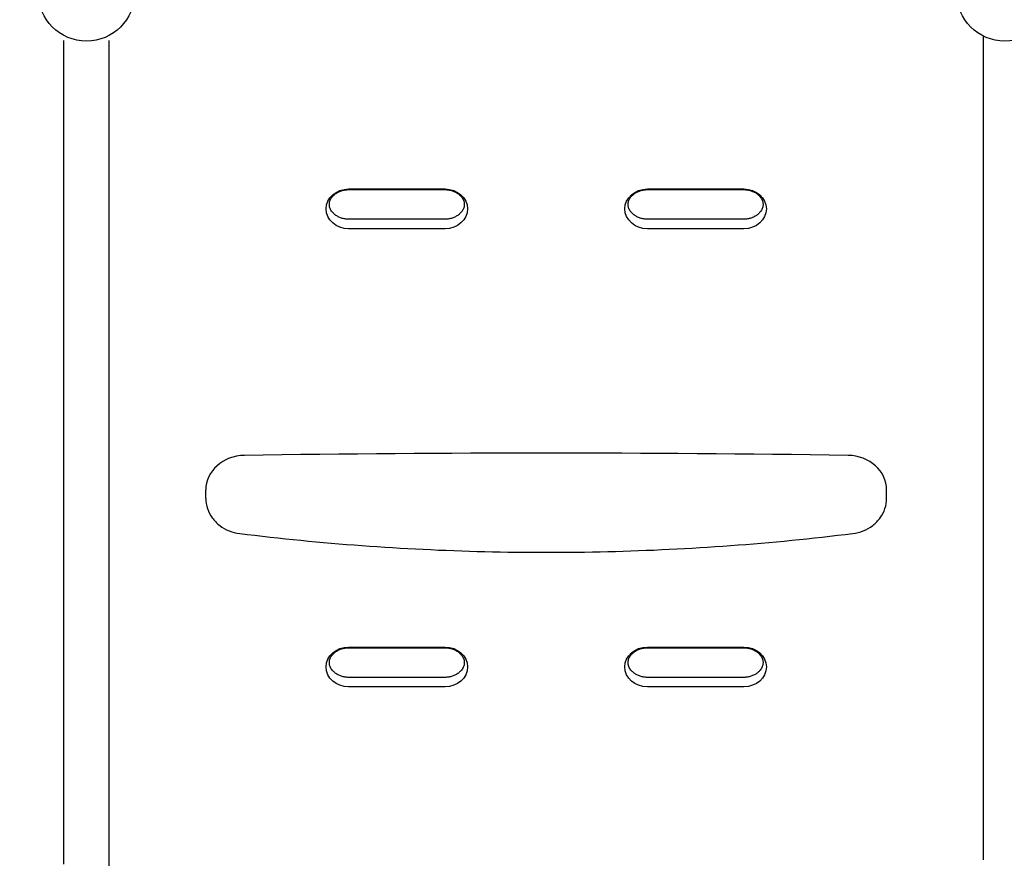
# Model space of a CAD drawing. Units: millimetres. Extents: x -2029 to 5658, y -3938 to 5482.
# Drawn here: x -48 to 667, y 703 to 1315 of the extents above; entities that cross this region are included whole.
import ezdxf

# ---------------------------------------------------------------- set-up
doc = ezdxf.new("R2010")
doc.units = ezdxf.units.MM
doc.header["$LTSCALE"] = 0.2
doc.header["$MEASUREMENT"] = 0
doc.header["$PDMODE"] = 1
doc.layers.add('HAGS-Dim Plan', color=7, linetype='Continuous', lineweight=100)
doc.layers.add('HAGS-Plan', color=7, linetype='Continuous')
doc.styles.get("Standard").update_dxf_attribs({"font": 'g13f12d.shx', "height": 300})
doc.dimstyles.new('HAGS - Dim Plan', dxfattribs={"dimtxt": 300, "dimasz": 200, "dimexe": 0.18, "dimexo": 0.0625, "dimgap": 150, "dimtad": 0, "dimlfac": 0.001, "dimrnd": 0.05, "dimzin": 1, "dimdsep": 46, "dimtxsty": 'Standard', "dimblk": 'HAGS - Dim Plan arrow', "dimcen": 0.1, "dimse1": 1, "dimse2": 1, "dimclrd": 1, "dimadec": 0, "dimazin": 0, "dimtfac": 1, "dimtofl": 0, "dimtmove": 0, "dimatfit": 3, "dimfxl": 1, "dimtolj": 1, "dimtzin": 0, "dimarcsym": 0})

# ---------------------------------------------------------------- blocks, each defined once
blk = doc.blocks.new('HAGS - Dim Plan arrow')
at = {"color": 1, "lineweight": 0}
blk.add_lwpolyline([(0, 0, 0, 0.35, 0), (-1, 0, 0.015, 0.015, 0)], format="xyseb", dxfattribs=at)
blk = doc.blocks.new('*D17')
at = {"layer": 'Defpoints', "color": 0, "transparency": 16777216}
for p in [(4588.35, 2336.52), (-2029.1, 338.89), (-2029.1, -3093.57)]:
    blk.add_point(p, dxfattribs=at)
at = {"layer": 'HAGS-Dim Plan', "color": 1, "lineweight": -2, "transparency": 16777216}
for p, q in [((-1829.1, -3093.57), (665.21, -3093.57)), ((4388.35, -3093.57), (1894.04, -3093.57))]:
    blk.add_line(p, q, dxfattribs=at)
at = {"layer": 'HAGS-Dim Plan', "color": 1, "lineweight": -2, "transparency": 16777216, "xscale": 200, "yscale": 200, "zscale": 200, "rotation": 180}
blk.add_blockref('HAGS - Dim Plan arrow', (-2029.1, -3093.57), dxfattribs=at)
at = {"layer": 'HAGS-Dim Plan', "color": 1, "lineweight": -2, "transparency": 16777216, "xscale": 200, "yscale": 200, "zscale": 200}
blk.add_blockref('HAGS - Dim Plan arrow', (4588.35, -3093.57), dxfattribs=at)
at = {"layer": 'HAGS-Dim Plan', "color": 0, "transparency": 16777216, "insert": (1279.63, -3093.57), "char_height": 300, "attachment_point": 5}
blk.add_mtext('\\A1;6.60m', dxfattribs=at)
blk = doc.blocks.new('*D15')
at = {"layer": 'Defpoints', "color": 0, "transparency": 16777216}
for p in [(3088.35, 2566.52), (-529.1, 335.83, 614), (-529.1, -2667.47)]:
    blk.add_point(p, dxfattribs=at)
at = {"layer": 'HAGS-Dim Plan', "color": 1, "lineweight": -2, "transparency": 16777216}
for p, q in [((-329.1, -2667.47), (674.19, -2667.47)), ((2888.35, -2667.47), (1885.06, -2667.47))]:
    blk.add_line(p, q, dxfattribs=at)
at = {"layer": 'HAGS-Dim Plan', "color": 1, "lineweight": -2, "transparency": 16777216, "xscale": 200, "yscale": 200, "zscale": 200, "rotation": 180}
blk.add_blockref('HAGS - Dim Plan arrow', (-529.1, -2667.47), dxfattribs=at)
at = {"layer": 'HAGS-Dim Plan', "color": 1, "lineweight": -2, "transparency": 16777216, "xscale": 200, "yscale": 200, "zscale": 200}
blk.add_blockref('HAGS - Dim Plan arrow', (3088.35, -2667.47), dxfattribs=at)
at = {"layer": 'HAGS-Dim Plan', "color": 0, "transparency": 16777216, "insert": (1279.63, -2667.47), "char_height": 300, "attachment_point": 5}
blk.add_mtext('\\A1;3.60m', dxfattribs=at)
blk = doc.blocks.new('A$C675925b9')
at = {"layer": 'HAGS-Plan'}
for p, q in [((190.42, 1191.61), (260.42, 1191.61)), ((190.42, 1191.61), (260.42, 1191.61)), ((190.42, 1191.12), (260.42, 1191.12)), ((407.42, 1191.61), (477.42, 1191.61)), ((407.42, 1191.61), (477.42, 1191.61)), ((407.42, 1191.12), (477.42, 1191.12)), ((260.42, 1169.61), (190.42, 1169.61)), ((477.42, 1169.61), (407.42, 1169.61)), ((260.42, 1162.69), (190.42, 1162.69)), ((260.42, 1162.69), (190.42, 1162.69)), ((477.42, 1162.69), (407.42, 1162.69)), ((477.42, 1162.69), (407.42, 1162.69)), ((86.67, 966.78), (86.67, 972.88)), ((581.17, 966.78), (581.17, 972.88)), ((190.42, 858.74), (260.42, 858.74)), ((190.42, 858.74), (260.42, 858.74)), ((190.42, 858.25), (260.42, 858.25)), ((407.42, 858.74), (477.42, 858.74)), ((407.42, 858.74), (477.42, 858.74)), ((407.42, 858.25), (477.42, 858.25)), ((260.42, 836.74), (190.42, 836.74)), ((477.42, 836.74), (407.42, 836.74)), ((260.42, 829.82), (190.42, 829.82)), ((260.42, 829.82), (190.42, 829.82)), ((477.42, 829.82), (407.42, 829.82)), ((477.42, 829.82), (407.42, 829.82))]:
    blk.add_line(p, q, dxfattribs=at)
for points in [[(651.26, 1302.71), (651.26, 704.18)], [(-16.3, 700.91), (-16.3, 1299.44)], [(16.42, 699.82), (16.42, 1299.44)]]:
    blk.add_lwpolyline(points, dxfattribs=at)
for centre in [(0, 1334), (667, 1334)]:
    blk.add_circle(centre, 35, dxfattribs=at)
at = {"layer": 'HAGS-Plan', "extrusion": (2.18861e-16, -2.5469e-32, -1)}
for centre, major_axis in [((190.42, 1177.15), (-16.38, 0)), ((190.42, 1177.15), (-16.38, 0)), ((260.42, 1177.15), (16.38, 0)), ((260.42, 1177.15), (16.38, 0)), ((407.42, 1177.15), (-16.38, 0)), ((407.42, 1177.15), (-16.38, 0)), ((477.42, 1177.15), (16.38, 0)), ((477.42, 1177.15), (16.38, 0)), ((190.42, 844.28), (-16.38, 0)), ((190.42, 844.28), (-16.38, 0)), ((260.42, 844.28), (16.38, 0)), ((260.42, 844.28), (16.38, 0)), ((407.42, 844.28), (-16.38, 0)), ((407.42, 844.28), (-16.38, 0)), ((477.42, 844.28), (16.38, 0)), ((477.42, 844.28), (16.38, 0))]:
    blk.add_ellipse(centre, major_axis=major_axis, ratio=0.882948, start_param=-1.570796, end_param=1.570796, dxfattribs=at)
at = {"layer": 'HAGS-Plan'}
for centre, major_axis, start_param, end_param in [((115.17, 972.88), (-28.5, 0), -1.554475, 0), ((333.92, -10860.13), (-13432, 0), -1.587117, -1.554475), ((552.67, 972.88), (28.5, 0), 0, 1.554475)]:
    blk.add_ellipse(centre, major_axis=major_axis, ratio=0.882948, start_param=start_param, end_param=end_param, dxfattribs=at)
for points, knots in [([(178.96, 1186.36), (179.49, 1186.93), (180.08, 1187.47), (181.38, 1188.46), (182.09, 1188.91), (183.59, 1189.69), (184.38, 1190.02), (186.03, 1190.56), (186.89, 1190.77), (188.64, 1191.05), (189.53, 1191.12), (190.42, 1191.12)], [3.8247146, 3.8247146, 3.8247146, 3.8247146, 4.0022495, 4.0022495, 4.1797844, 4.1797844, 4.3573192, 4.3573192, 4.5348541, 4.5348541, 4.712389, 4.712389, 4.712389, 4.712389]), ([(260.42, 1191.12), (261.31, 1191.12), (262.2, 1191.05), (263.95, 1190.77), (264.81, 1190.56), (266.46, 1190.02), (267.25, 1189.69), (268.75, 1188.91), (269.46, 1188.46), (270.76, 1187.47), (271.35, 1186.93), (271.88, 1186.36)], [4.712389, 4.712389, 4.712389, 4.712389, 4.8899238, 4.8899238, 5.0674587, 5.0674587, 5.2449936, 5.2449936, 5.4225285, 5.4225285, 5.6000633, 5.6000633, 5.6000633, 5.6000633]), ([(395.96, 1186.36), (396.49, 1186.93), (397.08, 1187.47), (398.38, 1188.46), (399.09, 1188.91), (400.59, 1189.69), (401.38, 1190.02), (403.03, 1190.56), (403.89, 1190.77), (405.64, 1191.05), (406.53, 1191.12), (407.42, 1191.12)], [3.8247146, 3.8247146, 3.8247146, 3.8247146, 4.0022495, 4.0022495, 4.1797844, 4.1797844, 4.3573192, 4.3573192, 4.5348541, 4.5348541, 4.712389, 4.712389, 4.712389, 4.712389]), ([(477.42, 1191.12), (478.31, 1191.12), (479.2, 1191.05), (480.95, 1190.77), (481.81, 1190.56), (483.46, 1190.02), (484.25, 1189.69), (485.75, 1188.91), (486.46, 1188.46), (487.76, 1187.47), (488.35, 1186.93), (488.88, 1186.36)], [4.712389, 4.712389, 4.712389, 4.712389, 4.8899238, 4.8899238, 5.0674587, 5.0674587, 5.2449936, 5.2449936, 5.4225285, 5.4225285, 5.6000633, 5.6000633, 5.6000633, 5.6000633]), ([(178.96, 1174.37), (178.23, 1175.15), (177.68, 1175.97), (176.88, 1177.59), (176.63, 1178.39), (176.39, 1179.97), (176.39, 1180.75), (176.63, 1182.33), (176.88, 1183.13), (177.68, 1184.75), (178.23, 1185.57), (178.96, 1186.36)], [2.458471, 2.458471, 2.458471, 2.458471, 2.731719, 2.731719, 3.004968, 3.004968, 3.278217, 3.278217, 3.551466, 3.551466, 3.824715, 3.824715, 3.824715, 3.824715]), ([(271.88, 1186.36), (272.61, 1185.57), (273.16, 1184.75), (273.96, 1183.13), (274.21, 1182.33), (274.45, 1180.75), (274.45, 1179.97), (274.21, 1178.39), (273.96, 1177.59), (273.16, 1175.97), (272.61, 1175.15), (271.88, 1174.37)], [5.600063, 5.600063, 5.600063, 5.600063, 5.873312, 5.873312, 6.146561, 6.146561, 6.41981, 6.41981, 6.693058, 6.693058, 6.966307, 6.966307, 6.966307, 6.966307]), ([(395.96, 1174.37), (395.23, 1175.15), (394.68, 1175.97), (393.88, 1177.59), (393.63, 1178.39), (393.39, 1179.97), (393.39, 1180.75), (393.63, 1182.33), (393.88, 1183.13), (394.68, 1184.75), (395.23, 1185.57), (395.96, 1186.36)], [2.458471, 2.458471, 2.458471, 2.458471, 2.731719, 2.731719, 3.004968, 3.004968, 3.278217, 3.278217, 3.551466, 3.551466, 3.824715, 3.824715, 3.824715, 3.824715]), ([(488.88, 1186.36), (489.61, 1185.57), (490.16, 1184.75), (490.96, 1183.13), (491.21, 1182.33), (491.45, 1180.75), (491.45, 1179.97), (491.21, 1178.39), (490.96, 1177.59), (490.16, 1175.97), (489.61, 1175.15), (488.88, 1174.37)], [5.600063, 5.600063, 5.600063, 5.600063, 5.873312, 5.873312, 6.146561, 6.146561, 6.41981, 6.41981, 6.693058, 6.693058, 6.966307, 6.966307, 6.966307, 6.966307]), ([(190.42, 1169.61), (189.53, 1169.61), (188.64, 1169.68), (186.89, 1169.95), (186.03, 1170.16), (184.38, 1170.7), (183.59, 1171.04), (182.09, 1171.82), (181.38, 1172.26), (180.08, 1173.25), (179.49, 1173.79), (178.96, 1174.37)], [1.5707963, 1.5707963, 1.5707963, 1.5707963, 1.7483312, 1.7483312, 1.9258661, 1.9258661, 2.1034009, 2.1034009, 2.2809358, 2.2809358, 2.4584707, 2.4584707, 2.4584707, 2.4584707]), ([(271.88, 1174.37), (271.35, 1173.79), (270.76, 1173.25), (269.46, 1172.26), (268.75, 1171.82), (267.25, 1171.04), (266.46, 1170.7), (264.81, 1170.16), (263.95, 1169.95), (262.2, 1169.68), (261.31, 1169.61), (260.42, 1169.61)], [0.683122, 0.683122, 0.683122, 0.683122, 0.8606569, 0.8606569, 1.0381917, 1.0381917, 1.2157266, 1.2157266, 1.3932615, 1.3932615, 1.5707963, 1.5707963, 1.5707963, 1.5707963]), ([(407.42, 1169.61), (406.53, 1169.61), (405.64, 1169.68), (403.89, 1169.95), (403.03, 1170.16), (401.38, 1170.7), (400.59, 1171.04), (399.09, 1171.82), (398.38, 1172.26), (397.08, 1173.25), (396.49, 1173.79), (395.96, 1174.37)], [1.5707963, 1.5707963, 1.5707963, 1.5707963, 1.7483312, 1.7483312, 1.9258661, 1.9258661, 2.1034009, 2.1034009, 2.2809358, 2.2809358, 2.4584707, 2.4584707, 2.4584707, 2.4584707]), ([(488.88, 1174.37), (488.35, 1173.79), (487.76, 1173.25), (486.46, 1172.26), (485.75, 1171.82), (484.25, 1171.04), (483.46, 1170.7), (481.81, 1170.16), (480.95, 1169.95), (479.2, 1169.68), (478.31, 1169.61), (477.42, 1169.61)], [0.683122, 0.683122, 0.683122, 0.683122, 0.8606569, 0.8606569, 1.0381917, 1.0381917, 1.2157266, 1.2157266, 1.3932615, 1.3932615, 1.5707963, 1.5707963, 1.5707963, 1.5707963]), ([(86.67, 966.78), (86.67, 964.26), (87.08, 961.74), (88.68, 956.94), (89.87, 954.65), (92.89, 950.52), (94.72, 948.66), (98.86, 945.51), (101.17, 944.22), (106.07, 942.26), (108.66, 941.59), (111.3, 941.27)], [3.141593, 3.141593, 3.141593, 3.141593, 3.427975, 3.427975, 3.714358, 3.714358, 4.00074, 4.00074, 4.287123, 4.287123, 4.573506, 4.573506, 4.573506, 4.573506]), ([(556.54, 941.27), (559.18, 941.59), (561.77, 942.26), (566.67, 944.22), (568.98, 945.51), (573.12, 948.66), (574.95, 950.52), (577.97, 954.65), (579.15, 956.94), (580.76, 961.74), (581.17, 964.26), (581.17, 966.78)], [4.851272, 4.851272, 4.851272, 4.851272, 5.137655, 5.137655, 5.424038, 5.424038, 5.71042, 5.71042, 5.996803, 5.996803, 6.283185, 6.283185, 6.283185, 6.283185]), ([(111.3, 941.27), (140.8, 937.63), (170.4, 934.71), (229.75, 930.34), (259.49, 928.87), (319.03, 927.41), (348.81, 927.41), (408.35, 928.87), (438.09, 930.34), (497.44, 934.71), (527.04, 937.63), (556.54, 941.27)], [4.5735055, 4.5735055, 4.5735055, 4.5735055, 4.6290589, 4.6290589, 4.6846123, 4.6846123, 4.7401657, 4.7401657, 4.7957191, 4.7957191, 4.8512724, 4.8512724, 4.8512724, 4.8512724]), ([(178.96, 853.49), (179.49, 854.06), (180.08, 854.6), (181.38, 855.59), (182.09, 856.04), (183.59, 856.82), (184.38, 857.15), (186.03, 857.69), (186.89, 857.9), (188.64, 858.18), (189.53, 858.25), (190.42, 858.25)], [3.8247146, 3.8247146, 3.8247146, 3.8247146, 4.0022495, 4.0022495, 4.1797844, 4.1797844, 4.3573192, 4.3573192, 4.5348541, 4.5348541, 4.712389, 4.712389, 4.712389, 4.712389]), ([(260.42, 858.25), (261.31, 858.25), (262.2, 858.18), (263.95, 857.9), (264.81, 857.69), (266.46, 857.15), (267.25, 856.82), (268.75, 856.04), (269.46, 855.59), (270.76, 854.6), (271.35, 854.06), (271.88, 853.49)], [4.712389, 4.712389, 4.712389, 4.712389, 4.8899238, 4.8899238, 5.0674587, 5.0674587, 5.2449936, 5.2449936, 5.4225285, 5.4225285, 5.6000633, 5.6000633, 5.6000633, 5.6000633]), ([(395.96, 853.49), (396.49, 854.06), (397.08, 854.6), (398.38, 855.59), (399.09, 856.04), (400.59, 856.82), (401.38, 857.15), (403.03, 857.69), (403.89, 857.9), (405.64, 858.18), (406.53, 858.25), (407.42, 858.25)], [3.8247146, 3.8247146, 3.8247146, 3.8247146, 4.0022495, 4.0022495, 4.1797844, 4.1797844, 4.3573192, 4.3573192, 4.5348541, 4.5348541, 4.712389, 4.712389, 4.712389, 4.712389]), ([(477.42, 858.25), (478.31, 858.25), (479.2, 858.18), (480.95, 857.9), (481.81, 857.69), (483.46, 857.15), (484.25, 856.82), (485.75, 856.04), (486.46, 855.59), (487.76, 854.6), (488.35, 854.06), (488.88, 853.49)], [4.712389, 4.712389, 4.712389, 4.712389, 4.8899238, 4.8899238, 5.0674587, 5.0674587, 5.2449936, 5.2449936, 5.4225285, 5.4225285, 5.6000633, 5.6000633, 5.6000633, 5.6000633]), ([(178.96, 841.49), (178.23, 842.28), (177.68, 843.1), (176.88, 844.72), (176.63, 845.52), (176.39, 847.1), (176.39, 847.88), (176.63, 849.46), (176.88, 850.26), (177.68, 851.88), (178.23, 852.7), (178.96, 853.49)], [2.458471, 2.458471, 2.458471, 2.458471, 2.731719, 2.731719, 3.004968, 3.004968, 3.278217, 3.278217, 3.551466, 3.551466, 3.824715, 3.824715, 3.824715, 3.824715]), ([(271.88, 853.49), (272.61, 852.7), (273.16, 851.88), (273.96, 850.26), (274.21, 849.46), (274.45, 847.88), (274.45, 847.1), (274.21, 845.52), (273.96, 844.72), (273.16, 843.1), (272.61, 842.28), (271.88, 841.49)], [5.600063, 5.600063, 5.600063, 5.600063, 5.873312, 5.873312, 6.146561, 6.146561, 6.41981, 6.41981, 6.693058, 6.693058, 6.966307, 6.966307, 6.966307, 6.966307]), ([(395.96, 841.49), (395.23, 842.28), (394.68, 843.1), (393.88, 844.72), (393.63, 845.52), (393.39, 847.1), (393.39, 847.88), (393.63, 849.46), (393.88, 850.26), (394.68, 851.88), (395.23, 852.7), (395.96, 853.49)], [2.458471, 2.458471, 2.458471, 2.458471, 2.731719, 2.731719, 3.004968, 3.004968, 3.278217, 3.278217, 3.551466, 3.551466, 3.824715, 3.824715, 3.824715, 3.824715]), ([(488.88, 853.49), (489.61, 852.7), (490.16, 851.88), (490.96, 850.26), (491.21, 849.46), (491.45, 847.88), (491.45, 847.1), (491.21, 845.52), (490.96, 844.72), (490.16, 843.1), (489.61, 842.28), (488.88, 841.49)], [5.600063, 5.600063, 5.600063, 5.600063, 5.873312, 5.873312, 6.146561, 6.146561, 6.41981, 6.41981, 6.693058, 6.693058, 6.966307, 6.966307, 6.966307, 6.966307]), ([(190.42, 836.74), (189.53, 836.74), (188.64, 836.81), (186.89, 837.08), (186.03, 837.29), (184.38, 837.83), (183.59, 838.17), (182.09, 838.95), (181.38, 839.39), (180.08, 840.38), (179.49, 840.92), (178.96, 841.49)], [1.5707963, 1.5707963, 1.5707963, 1.5707963, 1.7483312, 1.7483312, 1.9258661, 1.9258661, 2.1034009, 2.1034009, 2.2809358, 2.2809358, 2.4584707, 2.4584707, 2.4584707, 2.4584707]), ([(271.88, 841.49), (271.35, 840.92), (270.76, 840.38), (269.46, 839.39), (268.75, 838.95), (267.25, 838.17), (266.46, 837.83), (264.81, 837.29), (263.95, 837.08), (262.2, 836.81), (261.31, 836.74), (260.42, 836.74)], [0.683122, 0.683122, 0.683122, 0.683122, 0.8606569, 0.8606569, 1.0381917, 1.0381917, 1.2157266, 1.2157266, 1.3932615, 1.3932615, 1.5707963, 1.5707963, 1.5707963, 1.5707963]), ([(407.42, 836.74), (406.53, 836.74), (405.64, 836.81), (403.89, 837.08), (403.03, 837.29), (401.38, 837.83), (400.59, 838.17), (399.09, 838.95), (398.38, 839.39), (397.08, 840.38), (396.49, 840.92), (395.96, 841.49)], [1.5707963, 1.5707963, 1.5707963, 1.5707963, 1.7483312, 1.7483312, 1.9258661, 1.9258661, 2.1034009, 2.1034009, 2.2809358, 2.2809358, 2.4584707, 2.4584707, 2.4584707, 2.4584707]), ([(488.88, 841.49), (488.35, 840.92), (487.76, 840.38), (486.46, 839.39), (485.75, 838.95), (484.25, 838.17), (483.46, 837.83), (481.81, 837.29), (480.95, 837.08), (479.2, 836.81), (478.31, 836.74), (477.42, 836.74)], [0.683122, 0.683122, 0.683122, 0.683122, 0.8606569, 0.8606569, 1.0381917, 1.0381917, 1.2157266, 1.2157266, 1.3932615, 1.3932615, 1.5707963, 1.5707963, 1.5707963, 1.5707963])]:
    blk.add_open_spline(points, degree=3, knots=knots, dxfattribs=at)

msp = doc.modelspace()

# ---------------------------------------------------------------- block references
at = {"layer": 'HAGS-Plan'}
msp.add_blockref('A$C675925b9', (0, 0), dxfattribs=at)

# ---------------------------------------------------------------- dimensions: what is measured, and where the dimension line sits
at = {"layer": 'HAGS-Dim Plan'}
for base, p1, p2, picture, middle in [((-529.097, -2667.474), (3088.352, 2566.52), (-529.097, 335.826, 614.005), '*D15', (1279.627, -2667.474)), ((-2029.098, -3093.565), (4588.352, 2336.52), (-2029.098, 338.888), '*D17', (1279.627, -3093.565))]:
    dim = msp.add_linear_dim(base=base, p1=p1, p2=p2, angle=180, dimstyle='HAGS - Dim Plan', override={"dimpost": 'm'}, dxfattribs=at)
    dim.commit()
    dim.dimension.update_dxf_attribs({"geometry": picture, "text_midpoint": middle, "dimtype": 160})

doc.saveas('drawing.dxf')
